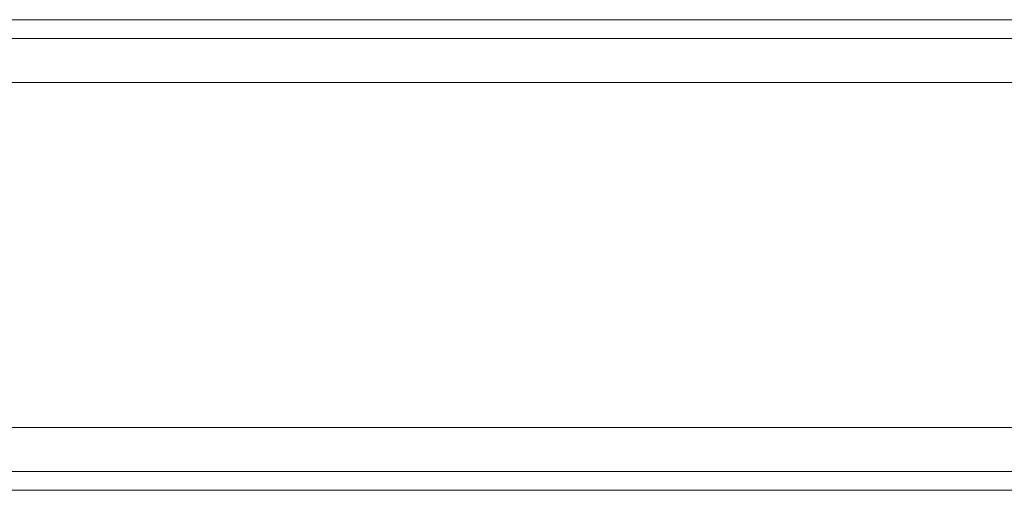
# Model space of a CAD drawing. Units: millimetres. Extents: x -3743 to 2229, y -3966 to 4644.
# Drawn here: x -1708 to -1618, y 2744 to 2788 of the extents above; entities that cross this region are included whole.
import ezdxf

# ---------------------------------------------------------------- set-up
doc = ezdxf.new("R2010")
doc.units = ezdxf.units.MM

# ---------------------------------------------------------------- blocks, each defined once
blk = doc.blocks.new('WMF1')
at = {"color": 30, "lineweight": 0}
for points in [[(3067.124, -1165.686), (4001.861, -1165.686)], [(3067.124, -1165.686), (4001.861, -1165.686)], [(3087.858, -1165.686), (3981.128, -1165.686)], [(3087.858, -1165.686), (3981.128, -1165.686)], [(3087.858, -1165.686), (3981.128, -1165.686)], [(3087.858, -1165.686), (3981.128, -1165.686)], [(3067.124, -1166.55), (4001.861, -1166.55)], [(3067.124, -1166.55), (4001.861, -1166.55)], [(3067.124, -1168.565), (4001.861, -1168.565)], [(3067.124, -1168.565), (4001.861, -1168.565)], [(3067.124, -1184.403), (3067.124, -1168.565), (4001.861, -1168.565)], [(3067.124, -1168.565), (3067.124, -1184.403), (4001.861, -1184.403)], [(3067.124, -1168.565), (4001.861, -1168.565)], [(3067.124, -1168.565), (4001.861, -1168.565)], [(3067.124, -1168.565), (4001.861, -1168.565)], [(3067.124, -1184.403), (4001.861, -1184.403)], [(3067.124, -1184.403), (4001.861, -1184.403)], [(3067.124, -1184.403), (4001.861, -1184.403)], [(3067.124, -1184.403), (4001.861, -1184.403)], [(3067.124, -1184.403), (4001.861, -1184.403)], [(3067.124, -1187.283), (4001.861, -1187.283)], [(3067.124, -1187.283), (4001.861, -1187.283)], [(3067.124, -1187.283), (4001.861, -1187.283)], [(3067.124, -1187.283), (4001.861, -1187.283)], [(3067.124, -1187.283), (4001.861, -1187.283)], [(3067.124, -1187.283), (4001.861, -1187.283)]]:
    blk.add_lwpolyline(points, dxfattribs=at)
for points in [[(3067.124, -1166.55), (4001.861, -1166.55), (3067.124, -1166.55), (4001.861, -1166.55), (3067.124, -1166.55)], [(3067.124, -1186.419), (4001.861, -1186.419), (3067.124, -1186.419), (4001.861, -1186.419), (3067.124, -1186.419), (4001.861, -1186.419), (3067.124, -1186.419)]]:
    blk.add_lwpolyline(points, close=True, dxfattribs=at)

msp = doc.modelspace()

# ---------------------------------------------------------------- block references
at = {"xscale": 1.999674799999866, "yscale": 1.999674800000321, "zscale": 1.9996748}
msp.add_blockref('WMF1', (-7966.922, 5118.622), dxfattribs=at)

doc.saveas('drawing.dxf')
